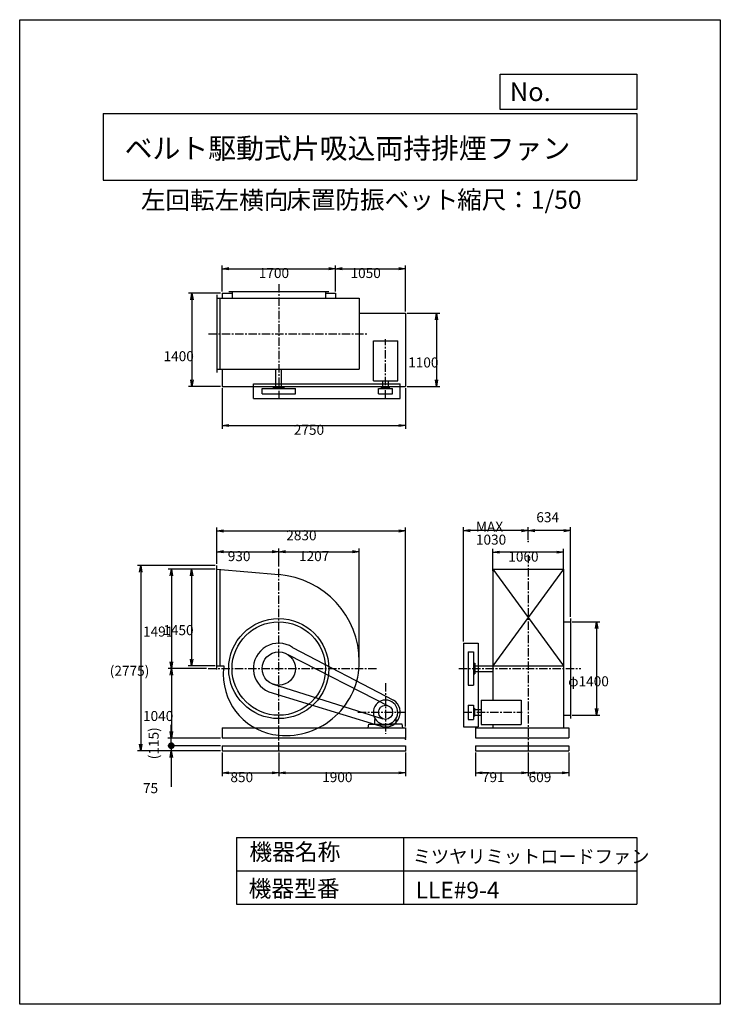
# Model space of a CAD drawing. Extents: x 0 to 10500, y 0 to 14750.
import ezdxf

# ---------------------------------------------------------------- set-up
doc = ezdxf.new("R2010")
doc.units = 0
doc.header["$LTSCALE"] = 100
doc.linetypes.add('CENTER', pattern=[2, 1.25, -0.25, 0.25, -0.25])
doc.layers.get('0').update_dxf_attribs({"linetype": 'CONTINUOUS'})
doc.layers.get('DEFPOINTS').update_dxf_attribs({"linetype": 'CONTINUOUS'})
for name, color, linetype in [('1', 4, 'CONTINUOUS'), ('2', 3, 'CENTER'), ('3', 2, 'CONTINUOUS'), ('4', 7, 'CONTINUOUS')]:
    doc.layers.add(name, color=color, linetype=linetype)
doc.styles.get("Standard").update_dxf_attribs({"font": 'simplex.shx', "bigfont": 'extfont.shx'})
doc.dimstyles.get("Standard").update_dxf_attribs({"dimtxt": 2.5, "dimasz": 2.5, "dimexe": 1.25, "dimexo": 0.625, "dimtad": 1, "dimcen": 2.5, "dimazin": 3, "dimtfac": 1, "dimtmove": 0, "dimatfit": 3})

# ---------------------------------------------------------------- blocks, each defined once
blk = doc.blocks.new('_OPEN')
at = {"color": 0, "linetype": 'BYBLOCK'}
for p, q in [((-1, 0.17), (0, 0)), ((0, 0), (-1, -0.17)), ((0, 0), (-1, 0))]:
    blk.add_line(p, q, dxfattribs=at)
blk = doc.blocks.new('*D2')
at = {"layer": '3', "color": 0}
for p, q in [((7092, 6495), (7092, 6823)), ((8152, 6495), (8152, 6823)), ((8052, 6773), (7192, 6773))]:
    blk.add_line(p, q, dxfattribs=at)
at = {"layer": 'DEFPOINTS', "color": 0}
for p in [(7092, 6773), (7092, 6470), (8152, 6470)]:
    blk.add_point(p, dxfattribs=at)
at = {"layer": '3', "color": 0, "xscale": 100, "yscale": 100, "zscale": 100, "rotation": 180}
blk.add_blockref('_OPEN', (7092, 6773), dxfattribs=at)
at = {"layer": '3', "color": 0, "xscale": 100, "yscale": 100, "zscale": 100}
blk.add_blockref('_OPEN', (8152, 6773), dxfattribs=at)
at = {"layer": '3', "color": 0}
blk.add_text('1060', height=150, dxfattribs=at).set_placement((7322, 6632))
blk = doc.blocks.new('*D3')
at = {"color": 0, "linetype": 'BYBLOCK'}
for p, q in [((7622, 6959), (7622, 7147)), ((8156, 7097), (7722, 7097)), ((8256, 5804), (8256, 7147))]:
    blk.add_line(p, q, dxfattribs=at)
at = {"layer": 'DEFPOINTS', "color": 0, "linetype": 'BYBLOCK'}
for p in [(7622, 7097), (7622, 6934), (8256, 5779)]:
    blk.add_point(p, dxfattribs=at)
at = {"color": 0, "linetype": 'BYBLOCK', "xscale": 100, "yscale": 100, "zscale": 100, "rotation": 180}
blk.add_blockref('_OPEN', (7622, 7097), dxfattribs=at)
at = {"color": 0, "linetype": 'BYBLOCK', "xscale": 100, "yscale": 100, "zscale": 100}
blk.add_blockref('_OPEN', (8256, 7097), dxfattribs=at)
at = {"layer": '3', "color": 0}
blk.add_text('634', height=150, dxfattribs=at).set_placement((7743, 7222))
blk = doc.blocks.new('*D4')
at = {"layer": '3', "color": 0}
for p, q in [((6652, 5434), (6652, 7147)), ((7522, 7097), (6752, 7097)), ((7622, 6959), (7622, 7147))]:
    blk.add_line(p, q, dxfattribs=at)
at = {"layer": 'DEFPOINTS', "color": 0}
for p in [(6652, 7097), (7622, 6934), (6652, 5409)]:
    blk.add_point(p, dxfattribs=at)
at = {"layer": '3', "color": 0, "xscale": 100, "yscale": 100, "zscale": 100, "rotation": 180}
blk.add_blockref('_OPEN', (6652, 7097), dxfattribs=at)
at = {"layer": '3', "color": 0, "xscale": 100, "yscale": 100, "zscale": 100}
blk.add_blockref('_OPEN', (7622, 7097), dxfattribs=at)
at = {"layer": '3', "color": 0}
for s, p in [('MAX', (6837, 7081)), ('1030', (6837, 6886))]:
    blk.add_text(s, height=150, dxfattribs=at).set_placement(p)
blk = doc.blocks.new('*D5')
at = {"layer": '3', "color": 0}
for p, q in [((8281, 5729), (8695, 5729)), ((8645, 5629), (8645, 4429)), ((8281, 4329), (8695, 4329))]:
    blk.add_line(p, q, dxfattribs=at)
at = {"layer": 'DEFPOINTS', "color": 0}
for p in [(8256, 5729), (8256, 4329), (8645, 4329)]:
    blk.add_point(p, dxfattribs=at)
at = {"layer": '3', "color": 0, "xscale": 100, "yscale": 100, "zscale": 100}
for p, rotation in [((8645, 5729), 90), ((8645, 4329), 270)]:
    blk.add_blockref('_OPEN', p, dxfattribs=dict(at, rotation=rotation))
at = {"layer": '3', "color": 0}
blk.add_text('φ1400', height=150, dxfattribs=at).set_placement((8220, 4764))
blk = doc.blocks.new('*D6')
at = {"layer": '3', "color": 0}
for p, q in [((3033, 10680), (3033, 11070)), ((4733, 10680), (4733, 11070)), ((3133, 11020), (4633, 11020))]:
    blk.add_line(p, q, dxfattribs=at)
at = {"layer": 'DEFPOINTS', "color": 0}
for p in [(4733, 11020), (3033, 10655), (4733, 10655)]:
    blk.add_point(p, dxfattribs=at)
at = {"layer": '3', "color": 0, "xscale": 100, "yscale": 100, "zscale": 100, "rotation": 180}
blk.add_blockref('_OPEN', (3033, 11020), dxfattribs=at)
at = {"layer": '3', "color": 0, "xscale": 100, "yscale": 100, "zscale": 100}
blk.add_blockref('_OPEN', (4733, 11020), dxfattribs=at)
at = {"layer": '3', "color": 0}
blk.add_text('1700', height=150, dxfattribs=at).set_placement((3583, 10880))
blk = doc.blocks.new('*D7')
at = {"layer": '3', "color": 0}
for p, q in [((4733, 10680), (4733, 11070)), ((5783, 10380), (5783, 11070)), ((4833, 11020), (5683, 11020))]:
    blk.add_line(p, q, dxfattribs=at)
at = {"layer": 'DEFPOINTS', "color": 0}
for p in [(5783, 11020), (4733, 10655), (5783, 10355)]:
    blk.add_point(p, dxfattribs=at)
at = {"layer": '3', "color": 0, "xscale": 100, "yscale": 100, "zscale": 100, "rotation": 180}
blk.add_blockref('_OPEN', (4733, 11020), dxfattribs=at)
at = {"layer": '3', "color": 0, "xscale": 100, "yscale": 100, "zscale": 100}
blk.add_blockref('_OPEN', (5783, 11020), dxfattribs=at)
at = {"layer": '3', "color": 0}
blk.add_text('1050', height=150, dxfattribs=at).set_placement((4958, 10880))
blk = doc.blocks.new('*D8')
at = {"layer": '3', "color": 0}
for p, q in [((5808, 10355), (6297, 10355)), ((6247, 10255), (6247, 9355)), ((5808, 9255), (6297, 9255))]:
    blk.add_line(p, q, dxfattribs=at)
at = {"layer": 'DEFPOINTS', "color": 0}
for p in [(5783, 10355), (5783, 9255), (6247, 9255)]:
    blk.add_point(p, dxfattribs=at)
at = {"layer": '3', "color": 0, "xscale": 100, "yscale": 100, "zscale": 100}
for p, rotation in [((6247, 10355), 90), ((6247, 9255), 270)]:
    blk.add_blockref('_OPEN', p, dxfattribs=dict(at, rotation=rotation))
at = {"layer": '3', "color": 0}
blk.add_text('1100', height=150, dxfattribs=at).set_placement((5822, 9540))
blk = doc.blocks.new('*D9')
at = {"layer": '3', "color": 0}
for p, q in [((3033, 9230), (3033, 8621)), ((5783, 9230), (5783, 8621)), ((3133, 8671), (5683, 8671))]:
    blk.add_line(p, q, dxfattribs=at)
at = {"layer": 'DEFPOINTS', "color": 0}
for p in [(3033, 9255), (5783, 9255), (5783, 8671)]:
    blk.add_point(p, dxfattribs=at)
at = {"layer": '3', "color": 0, "xscale": 100, "yscale": 100, "zscale": 100, "rotation": 180}
blk.add_blockref('_OPEN', (3033, 8671), dxfattribs=at)
at = {"layer": '3', "color": 0, "xscale": 100, "yscale": 100, "zscale": 100}
blk.add_blockref('_OPEN', (5783, 8671), dxfattribs=at)
at = {"layer": '3', "color": 0}
blk.add_text('2750', height=150, dxfattribs=at).set_placement((4108, 8531))
blk = doc.blocks.new('*D10')
at = {"layer": '3', "color": 0}
for p, q in [((2928, 6520), (2527, 6520)), ((2577, 6420), (2577, 5170)), ((2928, 5070), (2527, 5070))]:
    blk.add_line(p, q, dxfattribs=at)
at = {"layer": 'DEFPOINTS', "color": 0}
for p in [(2953, 6520), (2577, 5070), (2953, 5070)]:
    blk.add_point(p, dxfattribs=at)
at = {"layer": '3', "color": 0, "xscale": 100, "yscale": 100, "zscale": 100}
for p, rotation in [((2577, 6520), 90), ((2577, 5070), 270)]:
    blk.add_blockref('_OPEN', p, dxfattribs=dict(at, rotation=rotation))
at = {"layer": '3', "color": 0}
blk.add_text('1450', height=150, dxfattribs=at).set_placement((2152, 5530))
blk = doc.blocks.new('*D11')
at = {"layer": '3', "color": 0}
for p, q in [((2928, 6520), (2223, 6520)), ((2273, 6420), (2273, 5129)), ((2799, 5029), (2223, 5029))]:
    blk.add_line(p, q, dxfattribs=at)
at = {"layer": 'DEFPOINTS', "color": 0}
for p in [(2953, 6520), (2273, 5029), (2824, 5029)]:
    blk.add_point(p, dxfattribs=at)
at = {"layer": '3', "color": 0, "xscale": 100, "yscale": 100, "zscale": 100}
for p, rotation in [((2273, 6520), 90), ((2273, 5029), 270)]:
    blk.add_blockref('_OPEN', p, dxfattribs=dict(at, rotation=rotation))
at = {"layer": '3', "color": 0}
blk.add_text('1491', height=150, dxfattribs=at).set_placement((1848, 5509))
blk = doc.blocks.new('*D12')
at = {"layer": '3', "color": 0}
for p, q in [((2799, 5029), (2223, 5029)), ((2273, 4929), (2273, 4089)), ((3008, 3989), (2223, 3989))]:
    blk.add_line(p, q, dxfattribs=at)
at = {"layer": 'DEFPOINTS', "color": 0}
for p in [(2824, 5029), (2273, 3989), (3033, 3989)]:
    blk.add_point(p, dxfattribs=at)
at = {"layer": '3', "color": 0, "xscale": 100, "yscale": 100, "zscale": 100}
for p, rotation in [((2273, 5029), 90), ((2273, 3989), 270)]:
    blk.add_blockref('_OPEN', p, dxfattribs=dict(at, rotation=rotation))
at = {"layer": '3', "color": 0}
blk.add_text('1040', height=150, dxfattribs=at).set_placement((1848, 4244))
blk = doc.blocks.new('*D13')
at = {"layer": '3', "color": 0}
for p, q in [((2953, 6599), (2953, 6830)), ((3883, 6557), (3883, 6830)), ((3053, 6780), (3783, 6780))]:
    blk.add_line(p, q, dxfattribs=at)
at = {"layer": 'DEFPOINTS', "color": 0}
for p in [(3883, 6780), (2953, 6574), (3883, 6532)]:
    blk.add_point(p, dxfattribs=at)
at = {"layer": '3', "color": 0, "xscale": 100, "yscale": 100, "zscale": 100, "rotation": 180}
blk.add_blockref('_OPEN', (2953, 6780), dxfattribs=at)
at = {"layer": '3', "color": 0, "xscale": 100, "yscale": 100, "zscale": 100}
blk.add_blockref('_OPEN', (3883, 6780), dxfattribs=at)
at = {"layer": '3', "color": 0}
blk.add_text('930', height=150, dxfattribs=at).set_placement((3118, 6639))
blk = doc.blocks.new('*D14')
at = {"layer": '3', "color": 0}
for p, q in [((3883, 6557), (3883, 6830)), ((5090, 5156), (5090, 6830)), ((3983, 6780), (4990, 6780))]:
    blk.add_line(p, q, dxfattribs=at)
at = {"layer": 'DEFPOINTS', "color": 0}
for p in [(5090, 6780), (3883, 6532), (5090, 5131)]:
    blk.add_point(p, dxfattribs=at)
at = {"layer": '3', "color": 0, "xscale": 100, "yscale": 100, "zscale": 100, "rotation": 180}
blk.add_blockref('_OPEN', (3883, 6780), dxfattribs=at)
at = {"layer": '3', "color": 0, "xscale": 100, "yscale": 100, "zscale": 100}
blk.add_blockref('_OPEN', (5090, 6780), dxfattribs=at)
at = {"layer": '3', "color": 0}
blk.add_text('1207', height=150, dxfattribs=at).set_placement((4186, 6639))
blk = doc.blocks.new('*D15')
at = {"layer": '3', "color": 0}
for p, q in [((3008, 10655), (2531, 10655)), ((2581, 10555), (2581, 9355)), ((3008, 9255), (2531, 9255))]:
    blk.add_line(p, q, dxfattribs=at)
at = {"layer": 'DEFPOINTS', "color": 0}
for p in [(3033, 10655), (2581, 9255), (3033, 9255)]:
    blk.add_point(p, dxfattribs=at)
at = {"layer": '3', "color": 0, "xscale": 100, "yscale": 100, "zscale": 100}
for p, rotation in [((2581, 10655), 90), ((2581, 9255), 270)]:
    blk.add_blockref('_OPEN', p, dxfattribs=dict(at, rotation=rotation))
at = {"layer": '3', "color": 0}
blk.add_text('1400', height=150, dxfattribs=at).set_placement((2156, 9634))
blk = doc.blocks.new('*D16')
at = {"layer": '3', "color": 0}
for p, q in [((2953, 6599), (2953, 7142)), ((3053, 7092), (5683, 7092)), ((5783, 4164), (5783, 7142))]:
    blk.add_line(p, q, dxfattribs=at)
at = {"layer": 'DEFPOINTS', "color": 0}
for p in [(5783, 7092), (2953, 6574), (5783, 4139)]:
    blk.add_point(p, dxfattribs=at)
at = {"layer": '3', "color": 0, "xscale": 100, "yscale": 100, "zscale": 100, "rotation": 180}
blk.add_blockref('_OPEN', (2953, 7092), dxfattribs=at)
at = {"layer": '3', "color": 0, "xscale": 100, "yscale": 100, "zscale": 100}
blk.add_blockref('_OPEN', (5783, 7092), dxfattribs=at)
at = {"layer": '3', "color": 0}
blk.add_text('2830', height=150, dxfattribs=at).set_placement((3995, 6951))
blk = doc.blocks.new('*D17')
at = {"layer": '3', "color": 0}
for p, q in [((3033, 3774), (3033, 3418)), ((3883, 3774), (3883, 3418)), ((3133, 3468), (3783, 3468))]:
    blk.add_line(p, q, dxfattribs=at)
at = {"layer": 'DEFPOINTS', "color": 0}
for p in [(3033, 3799), (3883, 3799), (3883, 3468)]:
    blk.add_point(p, dxfattribs=at)
at = {"layer": '3', "color": 0, "xscale": 100, "yscale": 100, "zscale": 100, "rotation": 180}
blk.add_blockref('_OPEN', (3033, 3468), dxfattribs=at)
at = {"layer": '3', "color": 0, "xscale": 100, "yscale": 100, "zscale": 100}
blk.add_blockref('_OPEN', (3883, 3468), dxfattribs=at)
at = {"layer": '3', "color": 0}
blk.add_text('850', height=150, dxfattribs=at).set_placement((3158, 3328))
blk = doc.blocks.new('*D18')
at = {"layer": '3', "color": 0}
for p, q in [((3883, 3774), (3883, 3418)), ((5783, 3774), (5783, 3418)), ((3983, 3468), (5683, 3468))]:
    blk.add_line(p, q, dxfattribs=at)
at = {"layer": 'DEFPOINTS', "color": 0}
for p in [(3883, 3799), (5783, 3799), (5783, 3468)]:
    blk.add_point(p, dxfattribs=at)
at = {"layer": '3', "color": 0, "xscale": 100, "yscale": 100, "zscale": 100, "rotation": 180}
blk.add_blockref('_OPEN', (3883, 3468), dxfattribs=at)
at = {"layer": '3', "color": 0, "xscale": 100, "yscale": 100, "zscale": 100}
blk.add_blockref('_OPEN', (5783, 3468), dxfattribs=at)
at = {"layer": '3', "color": 0}
blk.add_text('1900', height=150, dxfattribs=at).set_placement((4533, 3328))
blk = doc.blocks.new('*D19')
at = {"layer": '3', "color": 0}
for p, q in [((6831, 3774), (6831, 3418)), ((7622, 3774), (7622, 3418)), ((6931, 3468), (7522, 3468))]:
    blk.add_line(p, q, dxfattribs=at)
at = {"layer": 'DEFPOINTS', "color": 0}
for p in [(6831, 3799), (7622, 3799), (7622, 3468)]:
    blk.add_point(p, dxfattribs=at)
at = {"layer": '3', "color": 0, "xscale": 100, "yscale": 100, "zscale": 100, "rotation": 180}
blk.add_blockref('_OPEN', (6831, 3468), dxfattribs=at)
at = {"layer": '3', "color": 0, "xscale": 100, "yscale": 100, "zscale": 100}
blk.add_blockref('_OPEN', (7622, 3468), dxfattribs=at)
at = {"layer": '3', "color": 0}
blk.add_text('791', height=150, dxfattribs=at).set_placement((6927, 3328))
blk = doc.blocks.new('*D20')
at = {"layer": '3', "color": 0}
for p, q in [((7622, 3774), (7622, 3418)), ((8231, 3774), (8231, 3418)), ((7722, 3468), (8131, 3468))]:
    blk.add_line(p, q, dxfattribs=at)
at = {"layer": 'DEFPOINTS', "color": 0}
for p in [(7622, 3799), (8231, 3799), (8231, 3468)]:
    blk.add_point(p, dxfattribs=at)
at = {"layer": '3', "color": 0, "xscale": 100, "yscale": 100, "zscale": 100, "rotation": 180}
blk.add_blockref('_OPEN', (7622, 3468), dxfattribs=at)
at = {"layer": '3', "color": 0, "xscale": 100, "yscale": 100, "zscale": 100}
blk.add_blockref('_OPEN', (8231, 3468), dxfattribs=at)
at = {"layer": '3', "color": 0}
blk.add_text('609', height=150, dxfattribs=at).set_placement((7627, 3328))
blk = doc.blocks.new('_DOT')
at = {"color": 0, "linetype": 'BYBLOCK'}
blk.add_line((-0.5, 0), (-1, 0), dxfattribs=at)
at = {"color": 0, "linetype": 'BYBLOCK', "const_width": 0.5}
blk.add_lwpolyline([(-0.25, 0, 1), (0.25, 0, 1)], format="xyb", close=True, dxfattribs=at)
blk = doc.blocks.new('*D22')
at = {"layer": '3', "color": 0}
for p, q in [((2272, 3974), (2272, 4074)), ((3008, 3874), (2222, 3874)), ((2272, 3874), (2272, 3799)), ((3008, 3799), (2222, 3799)), ((2272, 3699), (2272, 3257))]:
    blk.add_line(p, q, dxfattribs=at)
at = {"layer": 'DEFPOINTS', "color": 0}
for p in [(3033, 3874), (2272, 3799), (3033, 3799)]:
    blk.add_point(p, dxfattribs=at)
at = {"layer": '3', "color": 0, "xscale": 100, "yscale": 100, "zscale": 100}
for name, p, rotation in [('_DOT', (2272, 3874), 270), ('_OPEN', (2272, 3799), 90)]:
    blk.add_blockref(name, p, dxfattribs=dict(at, rotation=rotation))
at = {"layer": '3', "color": 0}
blk.add_text('75', height=150, dxfattribs=at).set_placement((1847, 3163))
blk = doc.blocks.new('*D23')
at = {"color": 0, "linetype": 'BYBLOCK'}
for p, q in [((2272, 4089), (2272, 4189)), ((3008, 3989), (2222, 3989)), ((2272, 3874), (2272, 3989)), ((3008, 3874), (2222, 3874)), ((2272, 3774), (2272, 3674))]:
    blk.add_line(p, q, dxfattribs=at)
at = {"layer": 'DEFPOINTS', "color": 0, "linetype": 'BYBLOCK'}
for p in [(2272, 3989), (3033, 3989), (3033, 3874)]:
    blk.add_point(p, dxfattribs=at)
at = {"color": 0, "linetype": 'BYBLOCK', "xscale": 100, "yscale": 100, "zscale": 100}
for name, p, rotation in [('_OPEN', (2272, 3989), 270), ('_DOT', (2272, 3874), 90)]:
    blk.add_blockref(name, p, dxfattribs=dict(at, rotation=rotation))
at = {"layer": '3', "color": 0}
blk.add_text('(115)', height=150, rotation=90, dxfattribs=at).set_placement((2083, 3671))
blk = doc.blocks.new('*D24')
at = {"layer": '3', "color": 0}
for p, q in [((2928, 6574), (1765, 6574)), ((1815, 6474), (1815, 3899)), ((3008, 3799), (1765, 3799))]:
    blk.add_line(p, q, dxfattribs=at)
at = {"layer": 'DEFPOINTS', "color": 0}
for p in [(2953, 6574), (1815, 3799), (3033, 3799)]:
    blk.add_point(p, dxfattribs=at)
at = {"layer": '3', "color": 0, "xscale": 100, "yscale": 100, "zscale": 100}
for p, rotation in [((1815, 6574), 90), ((1815, 3799), 270)]:
    blk.add_blockref('_OPEN', p, dxfattribs=dict(at, rotation=rotation))
at = {"layer": '3', "color": 0}
blk.add_text('(2775)', height=150, dxfattribs=at).set_placement((1350, 4921))

msp = doc.modelspace()

# ---------------------------------------------------------------- linework, layer by layer
at = {"layer": '1'}
for p, q in [((2952.6, 10626.5), (2952.6, 9466.5)), ((3032.6, 10655.5), (3182.6, 10655.5)), ((3032.6, 10655.5), (3032.6, 10576.5)), ((3132.6, 10676.5), (4632.6, 10676.5)), ((3182.6, 10676.5), (3182.6, 10576.5)), ((4582.6, 10676.5), (4582.6, 10576.5)), ((4582.6, 10655.5), (4732.6, 10655.5)), ((4732.6, 10655.5), (4732.6, 10576.5)), ((2952.6, 10576.5), (5089.6, 10576.5)), ((3002.6, 9516.5), (3002.6, 10576.5)), ((5089.6, 10576.5), (5089.6, 9516.5)), ((5089.6, 10355.5), (5782.6, 10355.5)), ((5782.6, 10355.5), (5782.6, 9255.5)), ((5300.1, 9939.2), (5665.1, 9939.2)), ((5300.1, 9339.7), (5300.1, 9939.2)), ((5665.1, 9339.7), (5665.1, 9939.2)), ((2952.6, 9516.5), (5089.6, 9516.5)), ((3032.6, 9516.5), (3032.6, 9255.5)), ((3840.1, 9246.8), (3840.1, 9516.5)), ((3925.1, 9246.8), (3925.1, 9516.5)), ((3502.6, 9296.8), (5702.6, 9296.8)), ((3502.6, 9076.5), (3502.6, 9296.8)), ((5300.1, 9339.7), (5665.1, 9339.7)), ((5440.1, 9239.8), (5440.1, 9339.7)), ((5525.1, 9239.8), (5525.1, 9339.7)), ((5702.6, 9076.5), (5702.6, 9296.8)), ((3032.6, 9255.5), (5782.6, 9255.5)), ((3632.6, 9224.7), (4132.6, 9224.7)), ((3632.6, 9146.8), (3632.6, 9224.7)), ((3632.6, 9146.8), (4132.6, 9146.8)), ((3802.6, 9224.7), (3802.6, 9246.8)), ((3802.6, 9246.8), (3962.6, 9246.8)), ((3962.6, 9224.7), (3962.6, 9246.8)), ((4132.6, 9146.8), (4132.6, 9224.7)), ((5376.6, 9224.7), (5588.6, 9224.7)), ((5376.6, 9146.8), (5376.6, 9224.7)), ((5376.6, 9146.8), (5588.6, 9146.8)), ((5422.6, 9239.8), (5542.6, 9239.8)), ((5422.6, 9224.7), (5422.6, 9239.8)), ((5542.6, 9224.7), (5542.6, 9239.8)), ((5588.6, 9146.8), (5588.6, 9224.7)), ((3502.6, 9076.5), (5702.6, 9076.5)), ((2952.6, 5016.5), (2952.6, 6574.5)), ((2952.6, 6520.5), (3882.6, 6436.6)), ((3002.6, 5070.5), (3002.6, 6515.9)), ((7092, 6520.5), (8152, 6520.5)), ((7092, 6520.5), (7092, 4557)), ((8152, 6520.5), (7092, 5070.5)), ((7092, 6520.5), (8152, 5070.5)), ((8152, 6520.5), (8152, 4139.5)), ((8256, 5779.5), (8256, 4279.5)), ((8152, 5729.5), (8256, 5729.5)), ((4090.5, 5347.5), (5603, 4558.6)), ((6652, 5409.5), (6872.3, 5409.5)), ((6652, 5409.5), (6652, 4154.5)), ((6872.3, 5409.5), (6872.3, 4154.5)), ((4017.5, 5239.9), (5539.8, 4463.7)), ((6722.3, 5279.5), (6800.2, 5279.5)), ((6722.3, 5279.5), (6722.3, 4779.5)), ((6800.2, 5279.5), (6800.2, 4779.5)), ((2952.6, 5070.5), (3061.7, 5070.5)), ((6800.2, 5109.5), (6822.3, 5109.5)), ((6822.3, 5109.5), (6822.3, 4949.5)), ((6822.3, 5072), (7092, 5072)), ((7092, 5070.5), (8152, 5070.5)), ((6800.2, 4949.5), (6822.3, 4949.5)), ((6822.3, 4987), (7092, 4987)), ((3782.6, 4800.3), (5440.2, 4277.3)), ((6722.3, 4779.5), (6800.2, 4779.5)), ((3733.7, 4679.8), (5396.4, 4172)), ((6722.3, 4480.5), (6800.2, 4480.5)), ((6722.3, 4480.5), (6722.3, 4268.5)), ((6800.2, 4480.5), (6800.2, 4268.5)), ((6800.2, 4480.5), (6800.2, 4268.5)), ((6800.2, 4434.5), (6815.3, 4434.5)), ((6800.2, 4434.5), (6815.3, 4434.5)), ((6815.3, 4434.5), (6815.3, 4314.5)), ((6815.3, 4434.5), (6815.3, 4314.5)), ((6915.2, 4557), (7514.7, 4557)), ((6915.2, 4557), (6915.2, 4192)), ((7514.7, 4557), (7514.7, 4192)), ((6800.2, 4314.5), (6815.3, 4314.5)), ((6800.2, 4314.5), (6815.3, 4314.5)), ((6815.3, 4417), (6915.2, 4417)), ((6815.3, 4332), (6915.2, 4332)), ((8152, 4329.5), (8256, 4329.5)), ((3032.6, 4139.5), (5782.6, 4139.5)), ((3032.6, 4139.5), (3032.6, 3989.5)), ((5222.6, 4139.5), (5231.7, 4194.5)), ((5231.7, 4194.5), (5399.2, 4194.5)), ((5320.6, 4264.5), (5330.2, 4274)), ((5320.6, 4194.5), (5320.6, 4264.5)), ((5320.6, 4194.5), (5380.6, 4194.5)), ((5399.2, 4194.5), (5399.2, 4185)), ((5399.2, 4185), (5482.6, 4185)), ((5432.9, 4198.8), (5532.2, 4198.8)), ((5565.9, 4185), (5482.6, 4185)), ((5733.4, 4194.5), (5565.9, 4194.5)), ((5565.9, 4194.5), (5565.9, 4185)), ((5644.6, 4264.5), (5634.9, 4274)), ((5644.6, 4194.5), (5644.6, 4264.5)), ((5742.6, 4139.5), (5733.4, 4194.5)), ((5782.6, 4139.5), (5782.6, 3989.5)), ((6652, 4154.5), (6872.3, 4154.5)), ((6722.3, 4268.5), (6800.2, 4268.5)), ((6831, 4139.5), (8231, 4139.5)), ((6831, 4139.5), (6831, 3989.5)), ((6915.2, 4192), (7514.7, 4192)), ((7092, 4192), (7092, 4139.5)), ((8231, 4139.5), (8231, 3989.5)), ((3032.6, 3989.5), (5782.6, 3989.5)), ((6831, 3989.5), (8231, 3989.5)), ((3032.6, 3874.5), (3032.6, 3799.5)), ((3032.6, 3874.5), (5782.6, 3874.5)), ((5782.6, 3874.5), (5782.6, 3799.5)), ((6831, 3874.5), (8231, 3874.5)), ((6831, 3874.5), (6831, 3799.5)), ((8231, 3874.5), (8231, 3799.5)), ((3032.6, 3799.5), (5782.6, 3799.5)), ((6831, 3799.5), (8231, 3799.5))]:
    msp.add_line(p, q, dxfattribs=at)
for centre, radius in [((3882.6, 5029.5), 750), ((3882.6, 5029.5), 700), ((3882.6, 5029.5), 250), ((5482.6, 4374.5), 106)]:
    msp.add_circle(centre, radius, dxfattribs=at)
for centre, radius, start, end in [((3780.6, 5131.5), 1309, 0, 85.53086), ((3882.6, 5029.5), 380, 56.82117, 246.94096), ((3797.4, 4944), 746.5, 170.24372, 180), ((3984.6, 5131.5), 1105, 264.70362, 0), ((3968.1, 4944), 917.5, 180, 264.65296), ((5482.6, 4374.5), 182.5, 285.78279, 254.21721), ((5482.6, 4374.5), 220, 246.94096, 56.82117)]:
    msp.add_arc(centre, radius, start, end, dxfattribs=at)
for p in [(7622, 6934.4), (5782.6, 3989.5), (5782.6, 3969.5), (5782.6, 3969.5), (5782.6, 3799.5)]:
    msp.add_point(p, dxfattribs=at)
at = {"layer": '2'}
for p, q in [((3882.6, 10788.2), (3882.6, 9076.5)), ((2829.9, 10046.5), (5207.6, 10046.5)), ((5482.6, 9074.9), (5482.6, 9964.1)), ((7622, 6733.8), (7622, 3799.5)), ((3882.6, 3799.5), (3882.6, 6532.4)), ((2824.3, 5029.5), (5370.1, 5029.5)), ((6583.3, 5029.5), (8412.1, 5029.5)), ((5482.6, 4812.5), (5482.6, 4052.7)), ((5068.4, 4374.5), (5782.6, 4374.5)), ((6650.5, 4374.5), (7530.5, 4374.5))]:
    msp.add_line(p, q, dxfattribs=at)
at = {"layer": '4'}
for p, q in [((0, 0), (0, 14750)), ((0, 14750), (10500, 14750)), ((10500, 14750), (10500, 14750)), ((10500, 14750), (10500, 0)), ((7203.1, 13406.3), (7203.1, 13933.3)), ((7203.1, 13933.3), (9250, 13933.3)), ((9250, 13933.3), (9250, 13406.3)), ((1250, 13347), (9250, 13347)), ((1250, 13347), (1250, 12347)), ((9250, 13406.3), (7203.1, 13406.3)), ((9250, 13347), (9250, 12347)), ((1250, 12347), (9250, 12347)), ((3250, 2500), (3250, 1500)), ((3250, 2500), (9250, 2500)), ((5750, 2500), (5750, 1500)), ((9250, 2500), (9250, 1500)), ((3250, 2000), (9250, 2000)), ((3250, 1500), (9250, 1500)), ((10500, 0), (0, 0))]:
    msp.add_line(p, q, dxfattribs=at)

# ---------------------------------------------------------------- texts
for s, height, p in [('No.', 280, (7344.8, 13530.3)), ('ベルト駆動式片吸込両持排煙ファン', 306, (1573, 12669.5)), ('左回転左横向', 270, (1816.6, 11911.6)), ('床置防振ベット', 270, (3995.9, 11917.1)), ('縮尺：1/50', 270, (6556.5, 11917.1)), ('機器名称', 250, (3442.5, 2157.7)), ('ミツヤリミットロードファン', 200, (5890.9, 2115.1)), ('機器型番', 250, (3431.3, 1608.2)), ('LLE#9-4', 250, (5933.3, 1585.8))]:
    msp.add_text(s, height=height, dxfattribs=at).set_placement(p)

# ---------------------------------------------------------------- dimensions: what is measured, and where the dimension line sits
at = {"layer": '3'}
for base, p1, p2, override, picture, middle in [((4732.6, 11020), (3032.6, 10655.5), (4732.6, 10655.5), {"dimscale": 50, "dimdec": 0, "dimtofl": 1, "dimtmove": 0}, '*D6', (3882.6, 11145)), ((5782.6, 11020), (4732.6, 10655.5), (5782.6, 10355.5), {"dimscale": 50, "dimdec": 0, "dimtofl": 1, "dimtmove": 0}, '*D7', (5257.6, 11145)), ((5782.6, 8671.2), (3032.6, 9255.5), (5782.6, 9255.5), {"dimscale": 50, "dimdec": 0, "dimtofl": 1, "dimtmove": 0}, '*D9', (4407.6, 8796.2)), ((7622, 7097), (8256, 5779.5), (7622, 6934.4), {"dimscale": 50, "dimdec": 0, "dimtofl": 1}, '*D3', (7939, 7297)), ((3882.6, 6779.8), (2952.6, 6574.5), (3882.6, 6532.4), {"dimscale": 50, "dimdec": 0, "dimtofl": 1, "dimtmove": 0}, '*D13', (3417.6, 6904.8)), ((5089.6, 6779.8), (3882.6, 6532.4), (5089.6, 5131.5), {"dimscale": 50, "dimdec": 0, "dimtofl": 1, "dimtmove": 0}, '*D14', (4486.1, 6904.8)), ((7092, 6772.8), (8152, 6470.5), (7092, 6470.5), {"dimscale": 50, "dimdec": 0, "dimtofl": 1, "dimtmove": 0}, '*D2', (7622, 6897.8)), ((3882.6, 3468.1), (3032.6, 3799.5), (3882.6, 3799.5), {"dimscale": 50, "dimdec": 0, "dimtofl": 1, "dimtmove": 0}, '*D17', (3457.6, 3593.1)), ((5782.6, 3468.1), (3882.6, 3799.5), (5782.6, 3799.5), {"dimscale": 50, "dimdec": 0, "dimtofl": 1, "dimtmove": 0}, '*D18', (4832.6, 3593.1)), ((7622, 3468.1), (6831, 3799.5), (7622, 3799.5), {"dimscale": 50, "dimdec": 0, "dimtofl": 1, "dimtmove": 0}, '*D19', (7226.5, 3593.1)), ((8231, 3468.1), (7622, 3799.5), (8231, 3799.5), {"dimscale": 50, "dimdec": 0, "dimtofl": 1, "dimtmove": 0}, '*D20', (7926.5, 3593.1))]:
    dim = msp.add_linear_dim(base=base, p1=p1, p2=p2, dimstyle='Standard', override=override, dxfattribs=at)
    dim.commit()
    dim.dimension.update_dxf_attribs({"geometry": picture, "text_midpoint": middle})
for base, p1, p2, picture, middle in [((2581.1, 9255.5), (3032.6, 10655.5), (3032.6, 9255.5), '*D15', (2581.1, 9899.5)), ((2577.1, 5070.5), (2952.6, 6520.5), (2952.6, 5070.5), '*D10', (2577.1, 5795.5))]:
    dim = msp.add_linear_dim(base=base, p1=p1, p2=p2, angle=90, dimstyle='Standard', override={"dimscale": 50, "dimdec": 0, "dimtofl": 1, "dimtmove": 0}, dxfattribs=at)
    dim.commit()
    dim.dimension.update_dxf_attribs({"geometry": picture, "text_midpoint": middle, "dimtype": 128})
for base, p1, p2, angle, override, picture, middle in [((6247, 9255.5), (5782.6, 10355.5), (5782.6, 9255.5), 90, {"dimscale": 50, "dimdec": 0, "dimtofl": 1, "dimtmove": 0}, '*D8', (6122, 9805.5)), ((1814.5, 3799.5), (2952.6, 6574.5), (3032.6, 3799.5), 90, {"dimscale": 50, "dimdec": 0, "dimpost": '(<>)', "dimtofl": 1, "dimtmove": 0}, '*D24', (1650.2, 5187)), ((2272.9, 5029.5), (2952.6, 6520.5), (2824.3, 5029.5), 270, {"dimscale": 50, "dimdec": 0, "dimtofl": 1, "dimtmove": 0}, '*D11', (2147.9, 5775)), ((8644.6, 4329.5), (8256, 5729.5), (8256, 4329.5), 90, {"dimscale": 50, "dimdec": 0, "dimpost": 'φ<>', "dimtofl": 1, "dimtmove": 0}, '*D5', (8519.6, 5029.5)), ((2272.9, 3989.5), (2824.3, 5029.5), (3032.6, 3989.5), 270, {"dimscale": 50, "dimdec": 0, "dimtofl": 1, "dimtmove": 0}, '*D12', (2147.9, 4509.5)), ((2271.9, 3989.5), (3032.6, 3874.5), (3032.6, 3989.5), 90, {"dimscale": 50, "dimdec": 0, "dimpost": '(<>)', "dimblk1": 'DOT', "dimtofl": 1}, '*D23', (2032.6, 3932)), ((2271.9, 3799.5), (3032.6, 3874.5), (3032.6, 3799.5), 90, {"dimscale": 50, "dimdec": 0, "dimblk1": 'DOT', "dimtofl": 1, "dimtmove": 0}, '*D22', (2146.9, 3428))]:
    dim = msp.add_linear_dim(base=base, p1=p1, p2=p2, angle=angle, dimstyle='Standard', override=override, dxfattribs=at)
    dim.commit()
    dim.dimension.update_dxf_attribs({"geometry": picture, "text_midpoint": middle})
dim = msp.add_linear_dim(base=(6652, 7097), p1=(7622, 6934.4), p2=(6652, 5409.5), text='MAX\\P1030', dimstyle='Standard', override={"dimscale": 50, "dimdec": 0, "dimtofl": 1, "dimtmove": 0}, dxfattribs=at)
dim.commit()
dim.dimension.update_dxf_attribs({"geometry": '*D4', "text_midpoint": (7137, 7347)})
dim = msp.add_linear_dim(base=(5782.6, 7091.6), p1=(2952.6, 6574.5), p2=(5782.6, 4139.5), dimstyle='Standard', override={"dimscale": 50, "dimdec": 0, "dimtofl": 1, "dimtmove": 0}, dxfattribs=at)
dim.commit()
dim.dimension.update_dxf_attribs({"geometry": '*D16', "text_midpoint": (4295.1, 7091.6), "dimtype": 128})

doc.saveas('drawing.dxf')
